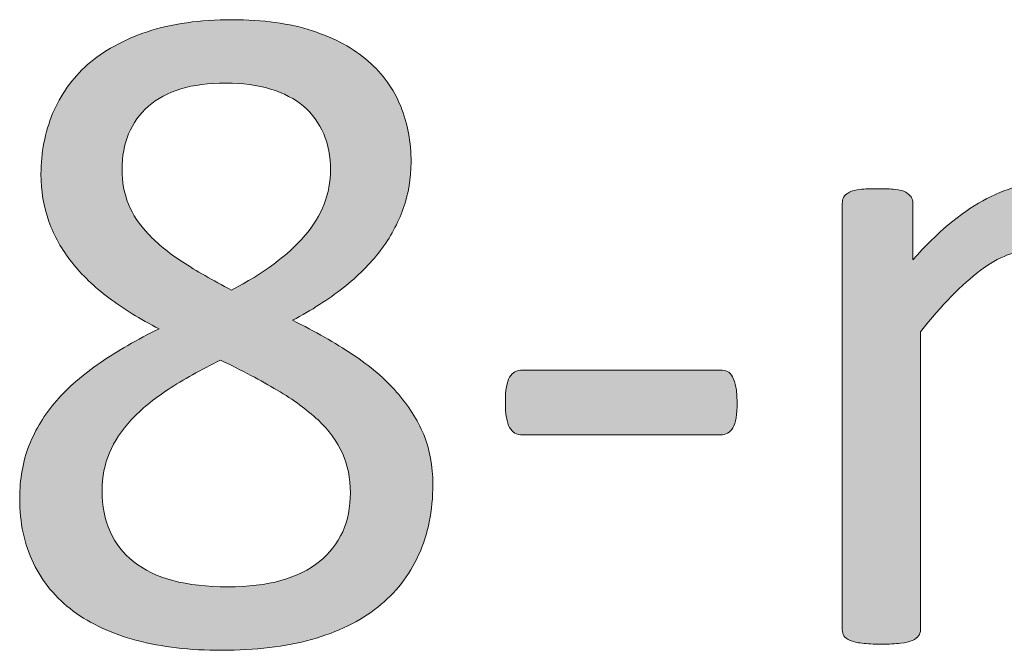
# Model space of a CAD drawing. Units: millimetres. Extents: x -105 to 315, y 0 to 297.
# Drawn here: x 142 to 146, y 46 to 48 of the extents above; entities that cross this region are included whole.
import ezdxf

# ---------------------------------------------------------------- set-up
doc = ezdxf.new("R2010")
doc.units = ezdxf.units.MM
doc.header["$MEASUREMENT"] = 0
doc.layers.get('0').update_dxf_attribs({"lineweight": 0})

# ---------------------------------------------------------------- blocks, each defined once
blk = doc.blocks.new('Block_32')
h = blk.add_hatch(color=7)
h.dxf.hatch_style = 2
edge = h.paths.add_edge_path()
edge.add_spline(control_points=[(143.0755, 47.5695), (143.0755, 47.6178), (143.0672, 47.6615), (143.0507, 47.7004), (143.0338, 47.7394), (143.0094, 47.7728), (142.9773, 47.8004), (142.9449, 47.8279), (142.9053, 47.8489), (142.8574, 47.8634), (142.8099, 47.8779), (142.7555, 47.8851), (142.6945, 47.8851), (142.5705, 47.8851), (142.4764, 47.8569), (142.4127, 47.8004), (142.3489, 47.7442), (142.3169, 47.667), (142.3169, 47.5695), (142.3169, 47.5247), (142.3248, 47.4831), (142.3403, 47.4445), (142.3558, 47.4059), (142.3799, 47.3694), (142.4127, 47.3349), (142.4454, 47.3005), (142.4867, 47.2667), (142.5367, 47.234), (142.5866, 47.2013), (142.6462, 47.1671), (142.7151, 47.1313), (142.8312, 47.1913), (142.9205, 47.2574), (142.9825, 47.3298), (143.0445, 47.4021), (143.0755, 47.482), (143.0755, 47.5695)], knot_values=[0, 0, 0, 0, 1, 1, 1, 2, 2, 2, 3, 3, 3, 4, 4, 4, 5, 5, 5, 6, 6, 6, 7, 7, 7, 8, 8, 8, 9, 9, 9, 10, 10, 10, 11, 11, 11, 12, 12, 12, 12], degree=3, periodic=0)
edge = h.paths.add_edge_path()
edge.add_spline(control_points=[(143.1479, 46.3934), (143.1479, 46.4464), (143.1382, 46.4943), (143.1186, 46.5374), (143.0993, 46.5804), (143.0696, 46.6208), (143.03, 46.6583), (142.9901, 46.6955), (142.9408, 46.7317), (142.8815, 46.7668), (142.8223, 46.802), (142.7537, 46.8385), (142.6755, 46.8764), (142.6032, 46.8406), (142.5398, 46.8051), (142.485, 46.7692), (142.4306, 46.7338), (142.3855, 46.6969), (142.3507, 46.659), (142.3155, 46.6211), (142.289, 46.5811), (142.2714, 46.5391), (142.2535, 46.4974), (142.2445, 46.4509), (142.2445, 46.4003), (142.2445, 46.289), (142.2828, 46.2029), (142.3593, 46.1419), (142.4358, 46.0809), (142.5498, 46.0506), (142.7014, 46.0506), (142.8485, 46.0506), (142.9597, 46.0813), (143.0352, 46.1426), (143.1103, 46.2042), (143.1479, 46.2876), (143.1479, 46.3934)], knot_values=[0, 0, 0, 0, 1, 1, 1, 2, 2, 2, 3, 3, 3, 4, 4, 4, 5, 5, 5, 6, 6, 6, 7, 7, 7, 8, 8, 8, 9, 9, 9, 10, 10, 10, 11, 11, 11, 12, 12, 12, 12], degree=3, periodic=0)
edge = h.paths.add_edge_path()
edge.add_spline(control_points=[(143.4479, 46.4247), (143.4479, 46.3279), (143.4307, 46.2421), (143.3962, 46.1667), (143.3618, 46.0916), (143.3122, 46.0279), (143.2471, 45.9762), (143.1823, 45.9245), (143.102, 45.8856), (143.0066, 45.859), (142.9112, 45.8325), (142.802, 45.8194), (142.679, 45.8194), (142.5639, 45.8194), (142.4612, 45.8315), (142.3703, 45.8556), (142.2797, 45.8797), (142.2025, 45.9152), (142.1395, 45.9624), (142.0761, 46.0096), (142.0279, 46.0678), (141.9944, 46.1367), (141.961, 46.2056), (141.9445, 46.2842), (141.9445, 46.3727), (141.9445, 46.443), (141.9558, 46.5074), (141.9789, 46.566), (142.002, 46.6245), (142.0351, 46.6786), (142.0781, 46.7279), (142.1212, 46.7775), (142.1743, 46.8237), (142.2377, 46.8667), (142.3007, 46.9098), (142.372, 46.9511), (142.4516, 46.9901), (142.3824, 47.0256), (142.3214, 47.0634), (142.2687, 47.1031), (142.216, 47.1427), (142.1708, 47.1858), (142.1343, 47.2323), (142.0974, 47.2788), (142.0695, 47.3287), (142.0506, 47.3814), (142.0316, 47.4345), (142.022, 47.4917), (142.022, 47.554), (142.022, 47.6319), (142.0361, 47.7053), (142.0644, 47.7738), (142.0926, 47.842), (142.135, 47.9016), (142.1918, 47.9523), (142.2487, 48.0026), (142.3214, 48.0425), (142.4092, 48.0722), (142.4971, 48.1015), (142.5997, 48.1159), (142.7169, 48.1159), (142.8295, 48.1159), (142.927, 48.1025), (143.0094, 48.0756), (143.0914, 48.0484), (143.1592, 48.0115), (143.2126, 47.965), (143.266, 47.9185), (143.3053, 47.8637), (143.3308, 47.8004), (143.3559, 47.7373), (143.3687, 47.6694), (143.3687, 47.5971), (143.3687, 47.5385), (143.359, 47.482), (143.3401, 47.4279), (143.3211, 47.3739), (143.2932, 47.3229), (143.2567, 47.2746), (143.2199, 47.2264), (143.1747, 47.1813), (143.1213, 47.1392), (143.0679, 47.0972), (143.0066, 47.0579), (142.9377, 47.0211), (143.0193, 46.9808), (143.092, 46.9394), (143.1558, 46.8971), (143.2195, 46.8543), (143.2729, 46.8089), (143.316, 46.7599), (143.359, 46.711), (143.3921, 46.6593), (143.4145, 46.6049), (143.4369, 46.5501), (143.4479, 46.4902), (143.4479, 46.4247)], knot_values=[0, 0, 0, 0, 1, 1, 1, 2, 2, 2, 3, 3, 3, 4, 4, 4, 5, 5, 5, 6, 6, 6, 7, 7, 7, 8, 8, 8, 9, 9, 9, 10, 10, 10, 11, 11, 11, 12, 12, 12, 13, 13, 13, 14, 14, 14, 15, 15, 15, 16, 16, 16, 17, 17, 17, 18, 18, 18, 19, 19, 19, 20, 20, 20, 21, 21, 21, 22, 22, 22, 23, 23, 23, 24, 24, 24, 25, 25, 25, 26, 26, 26, 27, 27, 27, 28, 28, 28, 29, 29, 29, 30, 30, 30, 31, 31, 31, 32, 32, 32, 32], degree=3, periodic=0)
h = blk.add_hatch(color=7)
h.dxf.hatch_style = 2
edge = h.paths.add_edge_path()
edge.add_spline(control_points=[(147.2392, 45.8952), (147.2392, 45.8859), (147.2368, 45.8783), (147.2324, 45.8721), (147.2279, 45.8656), (147.2203, 45.8601), (147.21, 45.8556), (147.1996, 45.8511), (147.1852, 45.8477), (147.1669, 45.8453), (147.1486, 45.8429), (147.1256, 45.8418), (147.098, 45.8418), (147.0691, 45.8418), (147.0456, 45.8429), (147.0274, 45.8453), (147.0088, 45.8477), (146.9943, 45.8511), (146.9833, 45.8556), (146.9723, 45.8601), (146.9647, 45.8656), (146.9598, 45.8721), (146.9554, 45.8783), (146.953, 45.8859), (146.953, 45.8952), (146.953, 45.8952), (146.953, 46.8385), (146.953, 46.8385), (146.953, 46.9039), (146.9474, 46.9635), (146.9357, 47.0176), (146.9244, 47.0717), (146.9061, 47.1182), (146.8806, 47.1575), (146.8555, 47.1964), (146.8231, 47.2264), (146.7841, 47.2471), (146.7452, 47.2677), (146.6991, 47.2781), (146.6463, 47.2781), (146.5805, 47.2781), (146.5147, 47.2526), (146.4489, 47.2023), (146.3828, 47.1516), (146.3101, 47.0776), (146.2305, 46.9797), (146.2305, 46.9797), (146.2305, 45.8952), (146.2305, 45.8952), (146.2305, 45.8859), (146.2285, 45.8783), (146.2236, 45.8721), (146.2192, 45.8656), (146.2116, 45.8601), (146.2006, 45.8556), (146.1895, 45.8511), (146.1751, 45.8477), (146.1565, 45.8453), (146.1382, 45.8429), (146.1151, 45.8418), (146.0876, 45.8418), (146.061, 45.8418), (146.0383, 45.8429), (146.0193, 45.8453), (146.0004, 45.8477), (145.9856, 45.8511), (145.9746, 45.8556), (145.9639, 45.8601), (145.9563, 45.8656), (145.9522, 45.8721), (145.948, 45.8783), (145.9463, 45.8859), (145.9463, 45.8952), (145.9463, 45.8952), (145.9463, 46.8385), (145.9463, 46.8385), (145.9463, 46.9039), (145.9398, 46.9635), (145.9274, 47.0176), (145.9146, 47.0717), (145.8957, 47.1182), (145.8702, 47.1575), (145.845, 47.1964), (145.813, 47.2264), (145.7747, 47.2471), (145.7362, 47.2677), (145.6903, 47.2781), (145.6376, 47.2781), (145.5722, 47.2781), (145.506, 47.2526), (145.4392, 47.2023), (145.3727, 47.1516), (145.3003, 47.0776), (145.2221, 46.9797), (145.2221, 46.9797), (145.2221, 45.8952), (145.2221, 45.8952), (145.2221, 45.8859), (145.2197, 45.8783), (145.2153, 45.8721), (145.2104, 45.8656), (145.2032, 45.8601), (145.1929, 45.8556), (145.1825, 45.8511), (145.1681, 45.8477), (145.1498, 45.8453), (145.1312, 45.8429), (145.1078, 45.8418), (145.0788, 45.8418), (145.0513, 45.8418), (145.0282, 45.8429), (145.0099, 45.8453), (144.9917, 45.8477), (144.9769, 45.8511), (144.9662, 45.8556), (144.9551, 45.8601), (144.9476, 45.8656), (144.9434, 45.8721), (144.9396, 45.8783), (144.9376, 45.8859), (144.9376, 45.8952), (144.9376, 45.8952), (144.9376, 47.4469), (144.9376, 47.4469), (144.9376, 47.4562), (144.9393, 47.4641), (144.9427, 47.4703), (144.9462, 47.4765), (144.9531, 47.4824), (144.9634, 47.4875), (144.9738, 47.4927), (144.9868, 47.4962), (145.003, 47.4979), (145.0192, 47.4996), (145.0406, 47.5003), (145.0668, 47.5003), (145.0923, 47.5003), (145.1133, 47.4996), (145.1298, 47.4979), (145.1464, 47.4962), (145.1594, 47.4927), (145.1687, 47.4875), (145.1777, 47.4824), (145.1842, 47.4765), (145.1884, 47.4703), (145.1925, 47.4641), (145.1946, 47.4562), (145.1946, 47.4469), (145.1946, 47.4469), (145.1946, 47.2419), (145.1946, 47.2419), (145.2817, 47.3394), (145.3665, 47.4111), (145.4488, 47.4565), (145.5308, 47.502), (145.6139, 47.5247), (145.6979, 47.5247), (145.7623, 47.5247), (145.8199, 47.5172), (145.8712, 47.502), (145.9222, 47.4872), (145.9673, 47.4662), (146.0066, 47.4393), (146.0455, 47.4121), (146.0789, 47.3801), (146.1065, 47.3428), (146.1341, 47.3053), (146.1571, 47.2636), (146.1754, 47.2178), (146.2271, 47.2739), (146.2763, 47.3218), (146.3229, 47.3608), (146.3694, 47.3997), (146.4141, 47.4314), (146.4576, 47.4555), (146.5006, 47.4796), (146.5423, 47.4972), (146.5833, 47.5082), (146.624, 47.5192), (146.6653, 47.5247), (146.7066, 47.5247), (146.8065, 47.5247), (146.8906, 47.5072), (146.9581, 47.472), (147.026, 47.4369), (147.0811, 47.39), (147.1228, 47.3315), (147.1648, 47.2729), (147.1948, 47.204), (147.2127, 47.1255), (147.2303, 47.0466), (147.2392, 46.9635), (147.2392, 46.8764), (147.2392, 46.8764), (147.2392, 45.8952), (147.2392, 45.8952)], knot_values=[0, 0, 0, 0, 1, 1, 1, 2, 2, 2, 3, 3, 3, 4, 4, 4, 5, 5, 5, 6, 6, 6, 7, 7, 7, 8, 8, 8, 9, 9, 9, 10, 10, 10, 11, 11, 11, 12, 12, 12, 13, 13, 13, 14, 14, 14, 15, 15, 15, 16, 16, 16, 17, 17, 17, 18, 18, 18, 19, 19, 19, 20, 20, 20, 21, 21, 21, 22, 22, 22, 23, 23, 23, 24, 24, 24, 25, 25, 25, 26, 26, 26, 27, 27, 27, 28, 28, 28, 29, 29, 29, 30, 30, 30, 31, 31, 31, 32, 32, 32, 33, 33, 33, 34, 34, 34, 35, 35, 35, 36, 36, 36, 37, 37, 37, 38, 38, 38, 39, 39, 39, 40, 40, 40, 41, 41, 41, 42, 42, 42, 43, 43, 43, 44, 44, 44, 45, 45, 45, 46, 46, 46, 47, 47, 47, 48, 48, 48, 49, 49, 49, 50, 50, 50, 51, 51, 51, 52, 52, 52, 53, 53, 53, 54, 54, 54, 55, 55, 55, 56, 56, 56, 57, 57, 57, 58, 58, 58, 59, 59, 59, 60, 60, 60, 61, 61, 61, 62, 62, 62, 63, 63, 63, 64, 64, 64, 65, 65, 65, 65], degree=3, periodic=0)
h = blk.add_hatch(color=7)
h.dxf.hatch_style = 2
edge = h.paths.add_edge_path()
edge.add_spline(control_points=[(144.5548, 46.7227), (144.5548, 46.6779), (144.5497, 46.6469), (144.5393, 46.6297), (144.529, 46.6125), (144.5138, 46.6039), (144.4945, 46.6039), (144.4945, 46.6039), (143.7738, 46.6039), (143.7738, 46.6039), (143.7532, 46.6039), (143.7377, 46.6128), (143.7273, 46.6307), (143.717, 46.6483), (143.7118, 46.6793), (143.7118, 46.7227), (143.7118, 46.7665), (143.717, 46.7971), (143.7273, 46.8144), (143.7377, 46.8316), (143.7532, 46.8402), (143.7738, 46.8402), (143.7738, 46.8402), (144.4945, 46.8402), (144.4945, 46.8402), (144.5035, 46.8402), (144.5121, 46.8385), (144.5193, 46.835), (144.5269, 46.8316), (144.5331, 46.8247), (144.5383, 46.8151), (144.5435, 46.8054), (144.5476, 46.793), (144.5503, 46.7782), (144.5535, 46.763), (144.5548, 46.7448), (144.5548, 46.7227)], knot_values=[0, 0, 0, 0, 1, 1, 1, 2, 2, 2, 3, 3, 3, 4, 4, 4, 5, 5, 5, 6, 6, 6, 7, 7, 7, 8, 8, 8, 9, 9, 9, 10, 10, 10, 11, 11, 11, 12, 12, 12, 12], degree=3, periodic=0)
for points, knots in [([(143.4479, 46.4247), (143.4479, 46.3279), (143.4307, 46.2421), (143.3962, 46.1667), (143.3618, 46.0916), (143.3122, 46.0279), (143.2471, 45.9762), (143.1823, 45.9245), (143.102, 45.8856), (143.0066, 45.859), (142.9112, 45.8325), (142.802, 45.8194), (142.679, 45.8194), (142.5639, 45.8194), (142.4612, 45.8315), (142.3703, 45.8556), (142.2797, 45.8797), (142.2025, 45.9152), (142.1395, 45.9624), (142.0761, 46.0096), (142.0279, 46.0678), (141.9944, 46.1367), (141.961, 46.2056), (141.9445, 46.2842), (141.9445, 46.3727), (141.9445, 46.443), (141.9558, 46.5074), (141.9789, 46.566), (142.002, 46.6245), (142.0351, 46.6786), (142.0781, 46.7279), (142.1212, 46.7775), (142.1743, 46.8237), (142.2377, 46.8667), (142.3007, 46.9098), (142.372, 46.9511), (142.4516, 46.9901), (142.3824, 47.0256), (142.3214, 47.0634), (142.2687, 47.1031), (142.216, 47.1427), (142.1708, 47.1858), (142.1343, 47.2323), (142.0974, 47.2788), (142.0695, 47.3287), (142.0506, 47.3814), (142.0316, 47.4345), (142.022, 47.4917), (142.022, 47.554), (142.022, 47.6319), (142.0361, 47.7053), (142.0644, 47.7738), (142.0926, 47.842), (142.135, 47.9016), (142.1918, 47.9523), (142.2487, 48.0026), (142.3214, 48.0425), (142.4092, 48.0722), (142.4971, 48.1015), (142.5997, 48.1159), (142.7169, 48.1159), (142.8295, 48.1159), (142.927, 48.1025), (143.0094, 48.0756), (143.0914, 48.0484), (143.1592, 48.0115), (143.2126, 47.965), (143.266, 47.9185), (143.3053, 47.8637), (143.3308, 47.8004), (143.3559, 47.7373), (143.3687, 47.6694), (143.3687, 47.5971), (143.3687, 47.5385), (143.359, 47.482), (143.3401, 47.4279), (143.3211, 47.3739), (143.2932, 47.3229), (143.2567, 47.2746), (143.2199, 47.2264), (143.1747, 47.1813), (143.1213, 47.1392), (143.0679, 47.0972), (143.0066, 47.0579), (142.9377, 47.0211), (143.0193, 46.9808), (143.092, 46.9394), (143.1558, 46.8971), (143.2195, 46.8543), (143.2729, 46.8089), (143.316, 46.7599), (143.359, 46.711), (143.3921, 46.6593), (143.4145, 46.6049), (143.4369, 46.5501), (143.4479, 46.4902), (143.4479, 46.4247)], [0, 0, 0, 0, 1, 1, 1, 2, 2, 2, 3, 3, 3, 4, 4, 4, 5, 5, 5, 6, 6, 6, 7, 7, 7, 8, 8, 8, 9, 9, 9, 10, 10, 10, 11, 11, 11, 12, 12, 12, 13, 13, 13, 14, 14, 14, 15, 15, 15, 16, 16, 16, 17, 17, 17, 18, 18, 18, 19, 19, 19, 20, 20, 20, 21, 21, 21, 22, 22, 22, 23, 23, 23, 24, 24, 24, 25, 25, 25, 26, 26, 26, 27, 27, 27, 28, 28, 28, 29, 29, 29, 30, 30, 30, 31, 31, 31, 32, 32, 32, 32]), ([(143.0755, 47.5695), (143.0755, 47.6178), (143.0672, 47.6615), (143.0507, 47.7004), (143.0338, 47.7394), (143.0094, 47.7728), (142.9773, 47.8004), (142.9449, 47.8279), (142.9053, 47.8489), (142.8574, 47.8634), (142.8099, 47.8779), (142.7555, 47.8851), (142.6945, 47.8851), (142.5705, 47.8851), (142.4764, 47.8569), (142.4127, 47.8004), (142.3489, 47.7442), (142.3169, 47.667), (142.3169, 47.5695), (142.3169, 47.5247), (142.3248, 47.4831), (142.3403, 47.4445), (142.3558, 47.4059), (142.3799, 47.3694), (142.4127, 47.3349), (142.4454, 47.3005), (142.4867, 47.2667), (142.5367, 47.234), (142.5866, 47.2013), (142.6462, 47.1671), (142.7151, 47.1313), (142.8312, 47.1913), (142.9205, 47.2574), (142.9825, 47.3298), (143.0445, 47.4021), (143.0755, 47.482), (143.0755, 47.5695)], [0, 0, 0, 0, 1, 1, 1, 2, 2, 2, 3, 3, 3, 4, 4, 4, 5, 5, 5, 6, 6, 6, 7, 7, 7, 8, 8, 8, 9, 9, 9, 10, 10, 10, 11, 11, 11, 12, 12, 12, 12]), ([(147.2392, 45.8952), (147.2392, 45.8859), (147.2368, 45.8783), (147.2324, 45.8721), (147.2279, 45.8656), (147.2203, 45.8601), (147.21, 45.8556), (147.1996, 45.8511), (147.1852, 45.8477), (147.1669, 45.8453), (147.1486, 45.8429), (147.1256, 45.8418), (147.098, 45.8418), (147.0691, 45.8418), (147.0456, 45.8429), (147.0274, 45.8453), (147.0088, 45.8477), (146.9943, 45.8511), (146.9833, 45.8556), (146.9723, 45.8601), (146.9647, 45.8656), (146.9598, 45.8721), (146.9554, 45.8783), (146.953, 45.8859), (146.953, 45.8952), (146.953, 45.8952), (146.953, 46.8385), (146.953, 46.8385), (146.953, 46.9039), (146.9474, 46.9635), (146.9357, 47.0176), (146.9244, 47.0717), (146.9061, 47.1182), (146.8806, 47.1575), (146.8555, 47.1964), (146.8231, 47.2264), (146.7841, 47.2471), (146.7452, 47.2677), (146.6991, 47.2781), (146.6463, 47.2781), (146.5805, 47.2781), (146.5147, 47.2526), (146.4489, 47.2023), (146.3828, 47.1516), (146.3101, 47.0776), (146.2305, 46.9797), (146.2305, 46.9797), (146.2305, 45.8952), (146.2305, 45.8952), (146.2305, 45.8859), (146.2285, 45.8783), (146.2236, 45.8721), (146.2192, 45.8656), (146.2116, 45.8601), (146.2006, 45.8556), (146.1895, 45.8511), (146.1751, 45.8477), (146.1565, 45.8453), (146.1382, 45.8429), (146.1151, 45.8418), (146.0876, 45.8418), (146.061, 45.8418), (146.0383, 45.8429), (146.0193, 45.8453), (146.0004, 45.8477), (145.9856, 45.8511), (145.9746, 45.8556), (145.9639, 45.8601), (145.9563, 45.8656), (145.9522, 45.8721), (145.948, 45.8783), (145.9463, 45.8859), (145.9463, 45.8952), (145.9463, 45.8952), (145.9463, 46.8385), (145.9463, 46.8385), (145.9463, 46.9039), (145.9398, 46.9635), (145.9274, 47.0176), (145.9146, 47.0717), (145.8957, 47.1182), (145.8702, 47.1575), (145.845, 47.1964), (145.813, 47.2264), (145.7747, 47.2471), (145.7362, 47.2677), (145.6903, 47.2781), (145.6376, 47.2781), (145.5722, 47.2781), (145.506, 47.2526), (145.4392, 47.2023), (145.3727, 47.1516), (145.3003, 47.0776), (145.2221, 46.9797), (145.2221, 46.9797), (145.2221, 45.8952), (145.2221, 45.8952), (145.2221, 45.8859), (145.2197, 45.8783), (145.2153, 45.8721), (145.2104, 45.8656), (145.2032, 45.8601), (145.1929, 45.8556), (145.1825, 45.8511), (145.1681, 45.8477), (145.1498, 45.8453), (145.1312, 45.8429), (145.1078, 45.8418), (145.0788, 45.8418), (145.0513, 45.8418), (145.0282, 45.8429), (145.0099, 45.8453), (144.9917, 45.8477), (144.9769, 45.8511), (144.9662, 45.8556), (144.9551, 45.8601), (144.9476, 45.8656), (144.9434, 45.8721), (144.9396, 45.8783), (144.9376, 45.8859), (144.9376, 45.8952), (144.9376, 45.8952), (144.9376, 47.4469), (144.9376, 47.4469), (144.9376, 47.4562), (144.9393, 47.4641), (144.9427, 47.4703), (144.9462, 47.4765), (144.9531, 47.4824), (144.9634, 47.4875), (144.9738, 47.4927), (144.9868, 47.4962), (145.003, 47.4979), (145.0192, 47.4996), (145.0406, 47.5003), (145.0668, 47.5003), (145.0923, 47.5003), (145.1133, 47.4996), (145.1298, 47.4979), (145.1464, 47.4962), (145.1594, 47.4927), (145.1687, 47.4875), (145.1777, 47.4824), (145.1842, 47.4765), (145.1884, 47.4703), (145.1925, 47.4641), (145.1946, 47.4562), (145.1946, 47.4469), (145.1946, 47.4469), (145.1946, 47.2419), (145.1946, 47.2419), (145.2817, 47.3394), (145.3665, 47.4111), (145.4488, 47.4565), (145.5308, 47.502), (145.6139, 47.5247), (145.6979, 47.5247), (145.7623, 47.5247), (145.8199, 47.5172), (145.8712, 47.502), (145.9222, 47.4872), (145.9673, 47.4662), (146.0066, 47.4393), (146.0455, 47.4121), (146.0789, 47.3801), (146.1065, 47.3428), (146.1341, 47.3053), (146.1571, 47.2636), (146.1754, 47.2178), (146.2271, 47.2739), (146.2763, 47.3218), (146.3229, 47.3608), (146.3694, 47.3997), (146.4141, 47.4314), (146.4576, 47.4555), (146.5006, 47.4796), (146.5423, 47.4972), (146.5833, 47.5082), (146.624, 47.5192), (146.6653, 47.5247), (146.7066, 47.5247), (146.8065, 47.5247), (146.8906, 47.5072), (146.9581, 47.472), (147.026, 47.4369), (147.0811, 47.39), (147.1228, 47.3315), (147.1648, 47.2729), (147.1948, 47.204), (147.2127, 47.1255), (147.2303, 47.0466), (147.2392, 46.9635), (147.2392, 46.8764), (147.2392, 46.8764), (147.2392, 45.8952), (147.2392, 45.8952)], [0, 0, 0, 0, 1, 1, 1, 2, 2, 2, 3, 3, 3, 4, 4, 4, 5, 5, 5, 6, 6, 6, 7, 7, 7, 8, 8, 8, 9, 9, 9, 10, 10, 10, 11, 11, 11, 12, 12, 12, 13, 13, 13, 14, 14, 14, 15, 15, 15, 16, 16, 16, 17, 17, 17, 18, 18, 18, 19, 19, 19, 20, 20, 20, 21, 21, 21, 22, 22, 22, 23, 23, 23, 24, 24, 24, 25, 25, 25, 26, 26, 26, 27, 27, 27, 28, 28, 28, 29, 29, 29, 30, 30, 30, 31, 31, 31, 32, 32, 32, 33, 33, 33, 34, 34, 34, 35, 35, 35, 36, 36, 36, 37, 37, 37, 38, 38, 38, 39, 39, 39, 40, 40, 40, 41, 41, 41, 42, 42, 42, 43, 43, 43, 44, 44, 44, 45, 45, 45, 46, 46, 46, 47, 47, 47, 48, 48, 48, 49, 49, 49, 50, 50, 50, 51, 51, 51, 52, 52, 52, 53, 53, 53, 54, 54, 54, 55, 55, 55, 56, 56, 56, 57, 57, 57, 58, 58, 58, 59, 59, 59, 60, 60, 60, 61, 61, 61, 62, 62, 62, 63, 63, 63, 64, 64, 64, 65, 65, 65, 65]), ([(143.1479, 46.3934), (143.1479, 46.4464), (143.1382, 46.4943), (143.1186, 46.5374), (143.0993, 46.5804), (143.0696, 46.6208), (143.03, 46.6583), (142.9901, 46.6955), (142.9408, 46.7317), (142.8815, 46.7668), (142.8223, 46.802), (142.7537, 46.8385), (142.6755, 46.8764), (142.6032, 46.8406), (142.5398, 46.8051), (142.485, 46.7692), (142.4306, 46.7338), (142.3855, 46.6969), (142.3507, 46.659), (142.3155, 46.6211), (142.289, 46.5811), (142.2714, 46.5391), (142.2535, 46.4974), (142.2445, 46.4509), (142.2445, 46.4003), (142.2445, 46.289), (142.2828, 46.2029), (142.3593, 46.1419), (142.4358, 46.0809), (142.5498, 46.0506), (142.7014, 46.0506), (142.8485, 46.0506), (142.9597, 46.0813), (143.0352, 46.1426), (143.1103, 46.2042), (143.1479, 46.2876), (143.1479, 46.3934)], [0, 0, 0, 0, 1, 1, 1, 2, 2, 2, 3, 3, 3, 4, 4, 4, 5, 5, 5, 6, 6, 6, 7, 7, 7, 8, 8, 8, 9, 9, 9, 10, 10, 10, 11, 11, 11, 12, 12, 12, 12]), ([(144.5548, 46.7227), (144.5548, 46.6779), (144.5497, 46.6469), (144.5393, 46.6297), (144.529, 46.6125), (144.5138, 46.6039), (144.4945, 46.6039), (144.4945, 46.6039), (143.7738, 46.6039), (143.7738, 46.6039), (143.7532, 46.6039), (143.7377, 46.6128), (143.7273, 46.6307), (143.717, 46.6483), (143.7118, 46.6793), (143.7118, 46.7227), (143.7118, 46.7665), (143.717, 46.7971), (143.7273, 46.8144), (143.7377, 46.8316), (143.7532, 46.8402), (143.7738, 46.8402), (143.7738, 46.8402), (144.4945, 46.8402), (144.4945, 46.8402), (144.5035, 46.8402), (144.5121, 46.8385), (144.5193, 46.835), (144.5269, 46.8316), (144.5331, 46.8247), (144.5383, 46.8151), (144.5435, 46.8054), (144.5476, 46.793), (144.5503, 46.7782), (144.5535, 46.763), (144.5548, 46.7448), (144.5548, 46.7227)], [0, 0, 0, 0, 1, 1, 1, 2, 2, 2, 3, 3, 3, 4, 4, 4, 5, 5, 5, 6, 6, 6, 7, 7, 7, 8, 8, 8, 9, 9, 9, 10, 10, 10, 11, 11, 11, 12, 12, 12, 12])]:
    blk.add_open_spline(points, degree=3, knots=knots)
blk = doc.blocks.new('Block_31')
blk.add_blockref('Block_32', (0, 0))

msp = doc.modelspace()

# ---------------------------------------------------------------- block references
msp.add_blockref('Block_31', (0, 0))

doc.saveas('drawing.dxf')
